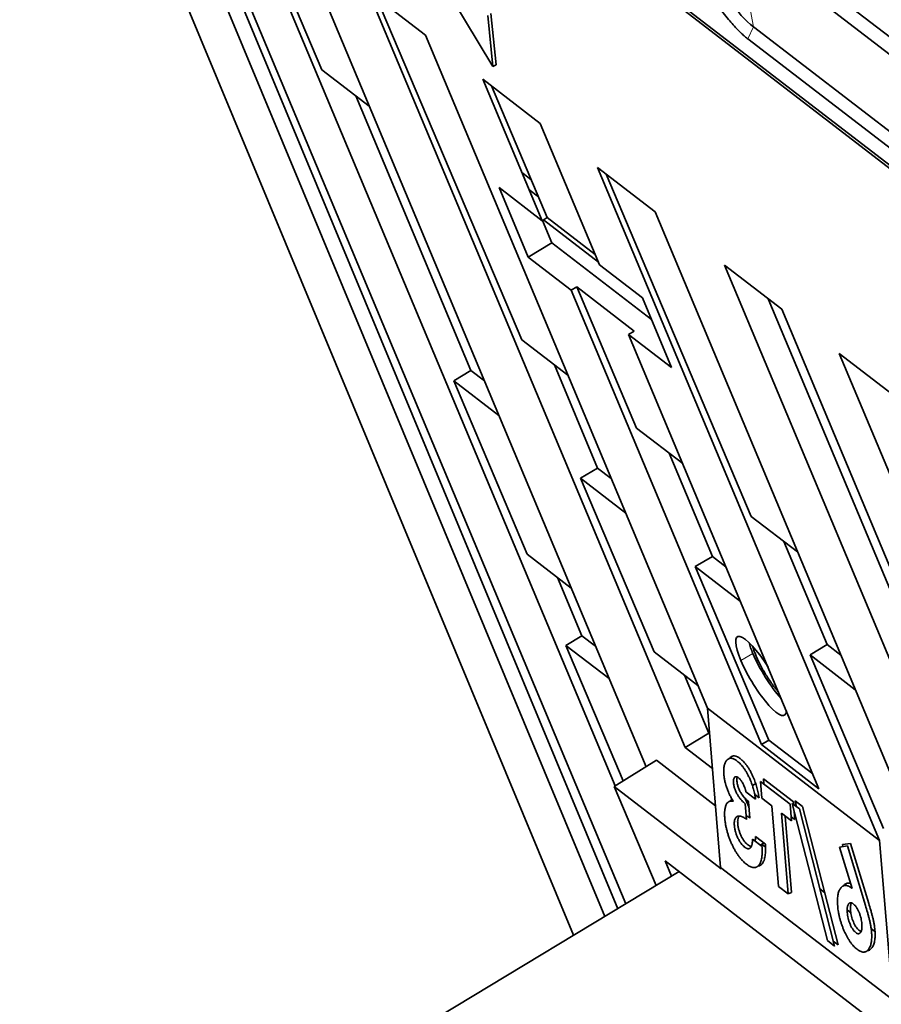
# Model space of a CAD drawing. Units: millimetres. Extents: x -195 to 133, y -83 to 249.
# Drawn here: x -195 to -156, y 93 to 138 of the extents above; entities that cross this region are included whole.
import ezdxf

# ---------------------------------------------------------------- set-up
doc = ezdxf.new("R2010")
doc.units = ezdxf.units.MM
doc.layers.add('Isometric$38', color=7, linetype='Continuous', true_color=0xffffff)

msp = doc.modelspace()

# ---------------------------------------------------------------- linework, layer by layer
at = {"layer": 'Isometric$38', "color": 18, "linetype": 'Continuous', "lineweight": 35}
for p, q in [((-113.219, 98.963, -82.625), (-189.839, 157.881, -146.025)), ((-169.783, 96.091, -172.518), (-195.216, 157.233, -154.919)), ((-127.234, 109.882, -94.09), (-175.999, 147.38, -134.442)), ((-188.976, 146.54, -155.234), (-168.35, 96.954, -169.507)), ((-167.587, 146.806, -122.003), (-112.649, 104.561, -76.543)), ((-133.674, 119.92, -94.692), (-164.429, 143.569, -120.142)), ((-167.754, 97.315, -168.252), (-186.808, 143.121, -155.067)), ((-186.338, 142.761, -154.677), (-167.379, 97.54, -167.465)), ((-167.87, 102.954, -163.192), (-183.704, 140.722, -152.511)), ((-183.283, 140.398, -152.163), (-181.344, 135.827, -153.42)), ((-173.484, 135.972, -141.165), (-175.921, 140.01, -141.171)), ((-179.222, 139.441, -146.79), (-176.586, 137.414, -144.608)), ((-164.663, 104.713, -156.611), (-179.222, 139.441, -146.79)), ((-178.825, 139.136, -146.461), (-172.163, 123.431, -150.782)), ((-181.068, 138.695, -150.329), (-166.451, 103.829, -160.189)), ((-173.724, 138.32, -139.353), (-173.484, 135.972, -141.165)), ((-173.578, 138.405, -139.048), (-173.338, 136.057, -140.86)), ((-176.586, 137.414, -144.608), (-163.634, 106.52, -153.345)), ((-161.514, 137.788, -121.019), (-130.759, 114.138, -95.57)), ((-161.775, 137.237, -121.933), (-131.019, 113.588, -96.483)), ((-173.484, 135.972, -141.165), (-173.338, 136.057, -140.86)), ((-181.344, 135.827, -153.42), (-179.162, 134.149, -151.615)), ((-173.95, 135.387, -142.427), (-171.228, 128.895, -144.263)), ((-171.314, 133.36, -140.246), (-173.95, 135.387, -142.427)), ((-170.989, 129.039, -143.761), (-173.553, 135.081, -142.098)), ((-174.5, 122.019, -155.697), (-179.786, 134.629, -152.131)), ((-171.314, 133.36, -140.246), (-168.592, 126.868, -142.082)), ((-166.041, 129.306, -135.883), (-168.678, 131.333, -138.064)), ((-168.678, 131.333, -138.064), (-155.726, 100.438, -146.801)), ((-172.117, 131.071, -143.611), (-172.136, 131.06, -143.651)), ((-172.117, 131.071, -143.611), (-171.723, 130.769, -143.285)), ((-161.618, 115.323, -142.056), (-168.28, 131.027, -137.736)), ((-173.205, 130.415, -145.899), (-171.228, 128.895, -144.263)), ((-171.867, 127.222, -146.802), (-173.205, 130.415, -145.899)), ((-171.828, 130.326, -143.858), (-171.394, 129.992, -143.499)), ((-166.041, 129.306, -135.883), (-151.482, 94.577, -145.704)), ((-171.228, 128.895, -144.263), (-170.989, 129.039, -143.761)), ((-170.778, 127.878, -144.514), (-171.209, 128.906, -144.223)), ((-168.642, 126.988, -142.048), (-171.169, 128.931, -144.138)), ((-170.989, 129.039, -143.761), (-168.795, 127.351, -141.945)), ((-170.778, 127.878, -144.514), (-171.867, 127.222, -146.802)), ((-166.2, 124.358, -140.725), (-170.778, 127.878, -144.514)), ((-169.89, 125.702, -145.166), (-171.867, 127.222, -146.802)), ((-168.592, 126.868, -142.082), (-166.615, 125.348, -140.446)), ((-162.856, 126.856, -133.247), (-160.22, 124.829, -131.066)), ((-141.351, 75.56, -147.754), (-162.856, 126.856, -133.247)), ((-169.89, 125.702, -145.166), (-169.638, 125.853, -144.637)), ((-161.147, 104.849, -151.063), (-169.89, 125.702, -145.166)), ((-169.638, 125.853, -144.637), (-166.891, 119.377, -146.419)), ((-167.002, 123.826, -142.456), (-169.638, 125.853, -144.637)), ((-166.615, 125.348, -140.446), (-165.276, 122.154, -141.349)), ((-152.312, 104.958, -137.337), (-160.844, 125.308, -131.582)), ((-160.22, 124.829, -131.066), (-139.925, 76.421, -144.755)), ((-170.04, 121.798, -149.024), (-172.163, 123.431, -150.782)), ((-167.002, 123.826, -142.456), (-167.253, 123.675, -142.985)), ((-167.253, 123.675, -142.985), (-158.511, 102.822, -148.882)), ((-165.276, 122.154, -141.349), (-167.253, 123.675, -142.985)), ((-157.584, 122.802, -128.884), (-154.947, 120.775, -126.703)), ((-140.41, 81.839, -140.469), (-157.584, 122.802, -128.884)), ((-168.678, 117.543, -150.88), (-170.663, 122.278, -149.541)), ((-174.5, 122.019, -155.697), (-175.286, 121.546, -157.349)), ((-173.876, 121.54, -155.181), (-174.5, 122.019, -155.697)), ((-173.209, 119.949, -155.631), (-175.286, 121.546, -157.349)), ((-175.286, 121.546, -157.349), (-171.907, 113.582, -159.54)), ((-164.767, 117.744, -144.662), (-166.891, 119.377, -146.419)), ((-163.406, 113.488, -146.517), (-165.391, 118.224, -145.178)), ((-168.678, 117.543, -150.88), (-169.464, 117.069, -152.532)), ((-168.054, 117.063, -150.364), (-168.678, 117.543, -150.88)), ((-167.387, 115.472, -150.814), (-169.464, 117.069, -152.532)), ((-169.464, 117.069, -152.532), (-166.085, 109.105, -154.723)), ((-159.495, 113.69, -140.299), (-161.618, 115.323, -142.056)), ((-158.133, 109.434, -142.154), (-160.119, 114.17, -140.815)), ((-171.907, 113.582, -159.54), (-169.889, 112.03, -157.87)), ((-163.406, 113.488, -146.517), (-164.192, 113.015, -148.169)), ((-162.782, 113.009, -146.001), (-163.406, 113.488, -146.517)), ((-162.115, 111.418, -146.451), (-164.192, 113.015, -148.169)), ((-164.192, 113.015, -148.169), (-160.813, 105.051, -150.36)), ((-169.396, 109.845, -159.14), (-170.513, 112.51, -158.386)), ((-169.396, 109.845, -159.14), (-170.133, 109.401, -160.69)), ((-168.772, 109.365, -158.624), (-169.396, 109.845, -159.14)), ((-168.146, 107.873, -159.046), (-170.133, 109.401, -160.69)), ((-170.133, 109.401, -160.69), (-167.497, 103.186, -162.4)), ((-158.919, 108.961, -143.806), (-158.133, 109.434, -142.154)), ((-157.509, 108.954, -141.638), (-158.133, 109.434, -142.154)), ((-166.085, 109.105, -154.723), (-164.068, 107.554, -153.053)), ((-156.843, 107.364, -142.088), (-158.919, 108.961, -143.806)), ((-155.541, 100.997, -145.997), (-158.919, 108.961, -143.806)), ((-163.574, 105.369, -154.323), (-164.691, 108.033, -153.569)), ((-163.634, 106.52, -153.345), (-163.031, 99.206, -159.212)), ((-163.634, 106.52, -153.345), (-155.726, 100.438, -146.801)), ((-163.574, 105.369, -154.323), (-164.663, 104.713, -156.611)), ((-163.537, 105.34, -154.292), (-163.574, 105.369, -154.323)), ((-160.813, 105.051, -150.36), (-161.147, 104.849, -151.063)), ((-158.795, 103.499, -148.69), (-160.813, 105.051, -150.36)), ((-163.405, 103.746, -155.571), (-164.663, 104.713, -156.611)), ((-161.147, 104.849, -151.063), (-158.511, 102.822, -148.882)), ((-167.919, 102.925, -163.294), (-165.974, 104.126, -159.178)), ((-165.974, 104.126, -159.178), (-163.265, 102.043, -156.936)), ((-161.568, 102.962, -153.465), (-161.415, 103.054, -153.145)), ((-161.195, 103.157, -152.708), (-159.836, 102.112, -151.584)), ((-161.131, 102.387, -153.326), (-161.195, 103.157, -152.708)), ((-161.06, 103.273, -152.394), (-161.041, 103.039, -152.581)), ((-159.683, 102.214, -151.254), (-161.06, 103.273, -152.394)), ((-161.06, 103.268, -152.397), (-161.057, 103.27, -152.391)), ((-165.991, 98.378, -164.545), (-167.919, 102.925, -163.294)), ((-167.919, 102.925, -163.294), (-163.006, 99.148, -159.228)), ((-161.423, 102.34, -153.819), (-161.865, 102.68, -154.185)), ((-161.719, 101.952, -154.637), (-161.895, 102.371, -154.519)), ((-161.679, 101.472, -155.022), (-161.741, 102.225, -154.418)), ((-161.46, 102.55, -153.682), (-161.265, 102.4, -153.52)), ((-160.672, 102.034, -152.946), (-161.131, 102.387, -153.326)), ((-158.126, 95.848, -154.769), (-159.74, 102.147, -151.404)), ((-159.74, 102.147, -151.404), (-159.412, 101.895, -151.133)), ((-159.673, 102.096, -151.349), (-159.683, 102.214, -151.254)), ((-159.611, 102.266, -151.093), (-159.541, 101.994, -151.239)), ((-159.263, 101.999, -150.805), (-159.611, 102.266, -151.093)), ((-161.895, 102.125, -154.747), (-161.836, 101.41, -155.32)), ((-160.367, 98.33, -155.918), (-160.672, 102.034, -152.946)), ((-159.772, 101.342, -152.202), (-160.231, 101.695, -152.582)), ((-159.926, 97.991, -155.553), (-160.231, 101.695, -152.582)), ((-159.836, 102.112, -151.584), (-159.772, 101.342, -152.202)), ((-159.616, 101.403, -151.904), (-159.648, 101.788, -151.595)), ((-159.412, 101.895, -151.133), (-157.799, 95.596, -154.498)), ((-157.637, 95.653, -154.196), (-159.263, 101.999, -150.805)), ((-160.059, 101.563, -152.439), (-159.77, 98.052, -155.255)), ((-159.788, 101.536, -152.047), (-159.616, 101.403, -151.904)), ((-161.562, 100.512, -155.732), (-161.12, 100.173, -155.367)), ((-160.966, 100.273, -155.036), (-161.425, 100.626, -155.416)), ((-155.726, 100.438, -146.801), (-155.123, 93.125, -152.668)), ((-161.202, 100.235, -155.434), (-161.042, 100.331, -155.099)), ((-161.139, 100.273, -155.303), (-160.962, 100.137, -155.156)), ((-157.567, 100.145, -149.913), (-157.206, 100.194, -149.312)), ((-156.99, 98.244, -150.79), (-157.567, 100.145, -149.913)), ((-157.059, 100.305, -148.982), (-157.436, 100.253, -149.61)), ((-157.436, 100.253, -149.61), (-157.409, 100.167, -149.65)), ((-157.206, 100.194, -149.312), (-156.376, 97.459, -150.574)), ((-156.224, 97.551, -150.253), (-157.059, 100.305, -148.982)), ((-165.58, 99.511, -162.859), (-165.281, 98.806, -163.053)), ((-150.49, 87.908, -150.373), (-165.58, 99.511, -162.859)), ((-164.935, 99.014, -162.326), (-180.347, 89.727, -194.723)), ((-163.031, 99.206, -159.212), (-163.006, 99.148, -159.228)), ((-163.031, 99.206, -159.212), (-155.123, 93.125, -152.668)), ((-159.926, 97.991, -155.553), (-160.367, 98.33, -155.918)), ((-158.471, 98.222, -153.095), (-158.252, 98.053, -152.914)), ((-159.77, 98.052, -155.255), (-159.926, 97.991, -155.553)), ((-157.219, 97.259, -152.059), (-157.05, 97.128, -151.919)), ((-156.116, 96.411, -151.147), (-155.939, 96.274, -151)), ((-157.799, 95.596, -154.498), (-158.126, 95.848, -154.769)), ((-157.857, 95.822, -154.378), (-157.637, 95.653, -154.196))]:
    msp.add_line(p, q, dxfattribs=at)
at = {"layer": 'Isometric$38', "color": 8, "linetype": 'Continuous', "lineweight": 18}
for p, q in [((-161.775, 137.237, -121.933), (-161.514, 137.788, -121.019)), ((-161.545, 109.027, -147.793), (-162.096, 108.703, -148.944))]:
    msp.add_line(p, q, dxfattribs=at)
at = {"layer": 'Isometric$38', "color": 18, "linetype": 'Continuous', "lineweight": 35, "extrusion": (0.748755, 0.451223, -0.485556)}
for centre, major_axis, ratio, start_param, end_param in [((-162.726, 140.643, -120.234), (-1.85, 3.07), 0.485556, 3.683944, 6.242133), ((-161.173, 107.993, -148.181), (1.084, -1.799), 0.485556, 2.113148, 4.607965), ((-160.628, 108.322, -147.035), (1.077, -1.787), 0.485556, 2.113148, 2.444291), ((-160.628, 108.322, -147.035), (1.077, -1.787), 0.485556, 0.865052, 2.113148), ((-161.173, 107.993, -148.181), (1.084, -1.799), 0.485556, 5.928171, 8.396333), ((-160.405, 108.463, -146.561), (-0.897, 1.503, 0.013), 0.489475, 4.806321, 4.873031)]:
    msp.add_ellipse(centre, major_axis=major_axis, ratio=ratio, start_param=start_param, end_param=end_param, dxfattribs=at)
at = {"layer": 'Isometric$38', "color": 8, "linetype": 'Continuous', "lineweight": 18, "extrusion": (0.748755, 0.451223, -0.485556)}
msp.add_ellipse((-165.326, 139.076, -125.7), major_axis=(0, -5.86, -5.446), ratio=0.748755, start_param=3.627278, end_param=4.428232, dxfattribs=at)
at = {"layer": 'Isometric$38', "color": 18, "linetype": 'Continuous', "lineweight": 35}
for points, weights in [([(-164.429, 143.569, -120.142), (-167.914, 146.249, -123.025), (-165.26, 139.917, -124.816), (-161.775, 137.237, -121.933)], [1, 0.333333333333, 0.333333333333, 1]), ([(-161.554, 109.355, -147.503), (-161.373, 108.68, -147.851), (-160.863, 107.824, -147.86), (-160.373, 107.262, -147.626)], [0.514813526186, 0.466277827431, 0.5370105269, 0.727011624593])]:
    msp.add_rational_spline(points, weights, degree=3, dxfattribs=at)
for points, knots in [([(-162.879, 103.471, -155.014), (-162.88, 103.491, -154.998), (-162.882, 103.51, -154.981), (-162.884, 103.55, -154.949), (-162.885, 103.569, -154.932), (-162.887, 103.626, -154.882), (-162.886, 103.662, -154.848), (-162.882, 103.767, -154.744), (-162.874, 103.831, -154.672), (-162.858, 103.903, -154.58), (-162.854, 103.917, -154.561), (-162.847, 103.944, -154.524), (-162.842, 103.957, -154.506), (-162.829, 103.994, -154.451), (-162.819, 104.017, -154.414), (-162.798, 104.06, -154.342), (-162.78, 104.089, -154.287), (-162.76, 104.114, -154.234), (-162.747, 104.13, -154.198), (-162.74, 104.138, -154.18), (-162.704, 104.173, -154.092), (-162.673, 104.195, -154.024), (-162.621, 104.212, -153.928), (-162.603, 104.215, -153.896), (-162.575, 104.218, -153.85), (-162.565, 104.219, -153.835), (-162.55, 104.218, -153.813), (-162.546, 104.218, -153.805), (-162.536, 104.218, -153.791), (-162.531, 104.217, -153.784), (-162.506, 104.214, -153.748), (-162.485, 104.209, -153.721), (-162.444, 104.196, -153.67), (-162.423, 104.187, -153.645), (-162.38, 104.166, -153.599), (-162.359, 104.154, -153.577), (-162.315, 104.125, -153.536), (-162.292, 104.109, -153.516), (-162.27, 104.092, -153.497)], [0, 0, 0, 0, 0.03125, 0.03125, 0.0625, 0.0625, 0.125, 0.125, 0.25, 0.25, 0.28125, 0.28125, 0.3125, 0.3125, 0.375, 0.375, 0.4375, 0.46875, 0.46875, 0.5, 0.5, 0.625, 0.625, 0.6875, 0.6875, 0.71875, 0.71875, 0.734375, 0.734375, 0.75, 0.75, 0.8125, 0.8125, 0.875, 0.875, 0.9375, 0.9375, 1, 1, 1, 1]), ([(-162.126, 104.201, -153.175), (-162.149, 104.217, -153.194), (-162.171, 104.234, -153.214), (-162.216, 104.263, -153.256), (-162.238, 104.276, -153.278), (-162.304, 104.308, -153.35), (-162.346, 104.321, -153.403), (-162.407, 104.329, -153.489), (-162.426, 104.329, -153.519), (-162.464, 104.324, -153.581), (-162.483, 104.321, -153.613), (-162.536, 104.303, -153.712), (-162.567, 104.28, -153.781), (-162.61, 104.238, -153.887), (-162.623, 104.222, -153.921), (-162.635, 104.205, -153.955)], [0, 0, 0, 0, 0.111763, 0.111763, 0.223526, 0.223526, 0.447052, 0.447052, 0.558815, 0.558815, 0.670578, 0.670578, 0.894104, 0.894104, 1, 1, 1, 1]), ([(-162.27, 104.092, -153.497), (-162.243, 104.071, -153.476), (-162.217, 104.05, -153.455), (-162.164, 104.002, -153.418), (-162.138, 103.976, -153.402), (-162.085, 103.92, -153.373), (-162.059, 103.89, -153.36), (-162.007, 103.826, -153.339), (-161.981, 103.792, -153.332), (-161.943, 103.738, -153.323), (-161.93, 103.719, -153.321), (-161.905, 103.681, -153.317), (-161.892, 103.661, -153.316), (-161.856, 103.602, -153.314), (-161.832, 103.56, -153.316), (-161.785, 103.476, -153.323), (-161.762, 103.432, -153.329), (-161.719, 103.341, -153.345), (-161.698, 103.295, -153.356), (-161.676, 103.248, -153.367)], [0, 0, 0, 0, 0.125, 0.125, 0.25, 0.25, 0.375, 0.375, 0.5, 0.5, 0.5625, 0.5625, 0.625, 0.625, 0.75, 0.75, 0.875, 0.875, 1, 1, 1, 1]), ([(-161.526, 103.347, -153.044), (-161.548, 103.394, -153.033), (-161.569, 103.441, -153.022), (-161.613, 103.533, -153.005), (-161.637, 103.578, -152.999), (-161.684, 103.664, -152.992), (-161.708, 103.706, -152.99), (-161.758, 103.787, -152.992), (-161.784, 103.825, -152.996), (-161.835, 103.898, -153.008), (-161.861, 103.933, -153.016), (-161.914, 103.997, -153.037), (-161.94, 104.027, -153.05), (-161.994, 104.084, -153.079), (-162.02, 104.111, -153.095), (-162.073, 104.158, -153.133), (-162.1, 104.18, -153.154), (-162.126, 104.201, -153.175)], [0, 0, 0, 0, 0.125, 0.125, 0.25, 0.25, 0.375, 0.375, 0.5, 0.5, 0.625, 0.625, 0.75, 0.75, 0.875, 0.875, 1, 1, 1, 1]), ([(-162.44, 102.243, -155.479), (-162.454, 102.265, -155.479), (-162.467, 102.287, -155.48), (-162.494, 102.331, -155.48), (-162.508, 102.353, -155.481), (-162.534, 102.397, -155.48), (-162.547, 102.42, -155.479), (-162.573, 102.467, -155.475), (-162.586, 102.491, -155.473), (-162.61, 102.539, -155.466), (-162.623, 102.564, -155.461), (-162.641, 102.602, -155.454), (-162.646, 102.615, -155.451), (-162.658, 102.641, -155.445), (-162.664, 102.654, -155.442), (-162.692, 102.719, -155.425), (-162.714, 102.772, -155.409), (-162.743, 102.853, -155.379), (-162.752, 102.88, -155.368), (-162.77, 102.934, -155.345), (-162.783, 102.975, -155.327), (-162.795, 103.017, -155.307), (-162.803, 103.044, -155.293), (-162.806, 103.058, -155.285), (-162.817, 103.1, -155.263), (-162.824, 103.127, -155.248), (-162.836, 103.182, -155.216), (-162.842, 103.209, -155.2), (-162.852, 103.262, -155.166), (-162.856, 103.289, -155.148), (-162.868, 103.368, -155.093), (-162.874, 103.419, -155.054), (-162.879, 103.471, -155.014)], [0, 0, 0, 0, 0.0625, 0.0625, 0.125, 0.125, 0.1875, 0.1875, 0.25, 0.25, 0.3125, 0.3125, 0.34375, 0.34375, 0.375, 0.375, 0.5, 0.5, 0.5625, 0.5625, 0.625, 0.65625, 0.65625, 0.6875, 0.6875, 0.75, 0.75, 0.8125, 0.8125, 0.875, 0.875, 1, 1, 1, 1]), ([(-162.203, 103.32, -154.112), (-162.22, 103.332, -154.128), (-162.237, 103.344, -154.143), (-162.263, 103.358, -154.169), (-162.271, 103.361, -154.178), (-162.287, 103.367, -154.198), (-162.311, 103.374, -154.228), (-162.333, 103.373, -154.263), (-162.36, 103.364, -154.313), (-162.372, 103.357, -154.339), (-162.389, 103.341, -154.379), (-162.394, 103.334, -154.393), (-162.403, 103.32, -154.421), (-162.408, 103.312, -154.435), (-162.419, 103.286, -154.477), (-162.425, 103.266, -154.505), (-162.431, 103.237, -154.54), (-162.432, 103.231, -154.547), (-162.433, 103.219, -154.561), (-162.434, 103.213, -154.568), (-162.436, 103.194, -154.588), (-162.437, 103.181, -154.601), (-162.437, 103.153, -154.628), (-162.436, 103.125, -154.653), (-162.435, 103.095, -154.678), (-162.434, 103.08, -154.691)], [0, 0, 0, 0, 0.125, 0.125, 0.1875, 0.1875, 0.25, 0.375, 0.375, 0.5, 0.5, 0.5625, 0.5625, 0.625, 0.625, 0.75, 0.75, 0.78125, 0.78125, 0.8125, 0.8125, 0.875, 0.875, 0.9375, 1, 1, 1, 1]), ([(-162.434, 103.08, -154.691), (-162.431, 103.056, -154.71), (-162.429, 103.031, -154.729), (-162.423, 102.993, -154.755), (-162.42, 102.98, -154.763), (-162.415, 102.954, -154.779), (-162.412, 102.941, -154.786), (-162.402, 102.901, -154.808), (-162.395, 102.875, -154.821), (-162.383, 102.836, -154.839), (-162.378, 102.823, -154.845), (-162.369, 102.796, -154.855), (-162.365, 102.783, -154.86), (-162.35, 102.745, -154.874), (-162.34, 102.719, -154.882), (-162.319, 102.67, -154.894), (-162.308, 102.646, -154.899), (-162.29, 102.611, -154.905), (-162.284, 102.6, -154.906), (-162.272, 102.577, -154.908), (-162.266, 102.566, -154.909), (-162.247, 102.533, -154.911), (-162.234, 102.511, -154.911), (-162.208, 102.471, -154.909), (-162.195, 102.451, -154.907), (-162.168, 102.414, -154.901), (-162.155, 102.396, -154.896), (-162.128, 102.362, -154.886), (-162.114, 102.345, -154.88), (-162.086, 102.314, -154.868), (-162.073, 102.298, -154.86), (-162.004, 102.225, -154.823), (-161.949, 102.174, -154.785), (-161.895, 102.125, -154.747)], [0, 0, 0, 0, 0.0625, 0.0625, 0.09375, 0.09375, 0.125, 0.125, 0.1875, 0.1875, 0.21875, 0.21875, 0.25, 0.25, 0.3125, 0.3125, 0.375, 0.375, 0.40625, 0.40625, 0.4375, 0.4375, 0.5, 0.5, 0.5625, 0.5625, 0.625, 0.625, 0.6875, 0.6875, 0.75, 0.75, 1, 1, 1, 1]), ([(-162.279, 103.162, -154.377), (-162.281, 103.19, -154.353), (-162.282, 103.219, -154.329), (-162.282, 103.272, -154.278), (-162.279, 103.296, -154.252), (-162.272, 103.333, -154.207), (-162.269, 103.346, -154.189), (-162.264, 103.358, -154.171)], [0, 0, 0, 0, 0.375781, 0.375781, 0.751562, 0.751562, 1, 1, 1, 1]), ([(-161.741, 102.225, -154.418), (-161.796, 102.274, -154.456), (-161.85, 102.324, -154.494), (-161.959, 102.438, -154.555), (-162.014, 102.503, -154.579), (-162.092, 102.622, -154.589), (-162.117, 102.666, -154.587), (-162.164, 102.757, -154.575), (-162.186, 102.806, -154.563), (-162.224, 102.907, -154.528), (-162.241, 102.959, -154.506), (-162.26, 103.037, -154.463), (-162.266, 103.063, -154.448), (-162.274, 103.113, -154.414), (-162.277, 103.137, -154.396), (-162.279, 103.162, -154.377)], [0, 0, 0, 0, 0.25, 0.25, 0.5, 0.5, 0.625, 0.625, 0.75, 0.75, 0.875, 0.875, 0.9375, 0.9375, 1, 1, 1, 1]), ([(-161.865, 102.68, -154.185), (-161.868, 102.696, -154.176), (-161.873, 102.713, -154.167), (-161.881, 102.746, -154.149), (-161.886, 102.762, -154.141), (-161.895, 102.795, -154.125), (-161.901, 102.812, -154.118), (-161.912, 102.844, -154.105), (-161.917, 102.86, -154.099), (-161.935, 102.908, -154.082), (-161.948, 102.939, -154.072), (-161.968, 102.986, -154.061), (-161.976, 103.001, -154.058), (-161.99, 103.031, -154.052), (-161.997, 103.045, -154.05), (-162.02, 103.088, -154.045), (-162.035, 103.115, -154.043), (-162.059, 103.154, -154.044), (-162.067, 103.167, -154.045), (-162.08, 103.185, -154.047), (-162.084, 103.191, -154.048), (-162.093, 103.203, -154.05), (-162.097, 103.209, -154.052), (-162.118, 103.236, -154.058), (-162.135, 103.256, -154.066), (-162.169, 103.291, -154.087), (-162.186, 103.305, -154.1), (-162.203, 103.32, -154.112)], [0, 0, 0, 0, 0.0625, 0.0625, 0.125, 0.125, 0.1875, 0.1875, 0.25, 0.25, 0.375, 0.375, 0.4375, 0.4375, 0.5, 0.5, 0.625, 0.625, 0.6875, 0.6875, 0.71875, 0.71875, 0.75, 0.75, 0.875, 0.875, 1, 1, 1, 1]), ([(-161.676, 103.248, -153.367), (-161.661, 103.211, -153.377), (-161.645, 103.175, -153.387), (-161.616, 103.101, -153.411), (-161.602, 103.063, -153.425), (-161.576, 102.988, -153.454), (-161.564, 102.95, -153.47), (-161.546, 102.892, -153.496), (-161.54, 102.873, -153.505), (-161.529, 102.834, -153.523), (-161.523, 102.815, -153.533), (-161.507, 102.757, -153.562), (-161.497, 102.719, -153.583), (-161.479, 102.642, -153.626), (-161.471, 102.604, -153.649), (-161.455, 102.527, -153.695), (-161.448, 102.49, -153.719), (-161.434, 102.414, -153.768), (-161.428, 102.377, -153.793), (-161.423, 102.34, -153.819)], [0, 0, 0, 0, 0.125, 0.125, 0.25, 0.25, 0.375, 0.375, 0.4375, 0.4375, 0.5, 0.5, 0.625, 0.625, 0.75, 0.75, 0.875, 0.875, 1, 1, 1, 1]), ([(-161.265, 102.4, -153.52), (-161.27, 102.439, -153.493), (-161.276, 102.477, -153.466), (-161.29, 102.555, -153.414), (-161.297, 102.595, -153.389), (-161.322, 102.714, -153.316), (-161.34, 102.794, -153.27), (-161.383, 102.954, -153.188), (-161.408, 103.034, -153.151), (-161.449, 103.153, -153.104), (-161.463, 103.193, -153.089), (-161.494, 103.271, -153.064), (-161.51, 103.309, -153.054), (-161.526, 103.347, -153.044)], [0, 0, 0, 0, 0.125, 0.125, 0.25, 0.25, 0.5, 0.5, 0.75, 0.75, 0.875, 0.875, 1, 1, 1, 1]), ([(-162.837, 101.471, -156.808), (-162.839, 101.503, -156.781), (-162.841, 101.535, -156.755), (-162.844, 101.598, -156.701), (-162.845, 101.63, -156.673), (-162.846, 101.69, -156.618), (-162.845, 101.72, -156.589), (-162.843, 101.763, -156.546), (-162.842, 101.777, -156.531), (-162.84, 101.805, -156.502), (-162.839, 101.819, -156.487), (-162.832, 101.886, -156.414), (-162.822, 101.935, -156.355), (-162.805, 102.002, -156.264), (-162.798, 102.023, -156.234), (-162.783, 102.064, -156.173), (-162.775, 102.083, -156.143), (-162.757, 102.118, -156.083), (-162.747, 102.134, -156.054), (-162.727, 102.163, -155.995), (-162.716, 102.176, -155.966), (-162.698, 102.193, -155.923), (-162.692, 102.199, -155.909), (-162.68, 102.209, -155.88), (-162.674, 102.214, -155.866), (-162.661, 102.222, -155.838), (-162.654, 102.226, -155.824), (-162.64, 102.233, -155.796), (-162.634, 102.236, -155.783), (-162.62, 102.242, -155.756), (-162.613, 102.245, -155.743), (-162.598, 102.249, -155.717), (-162.591, 102.251, -155.704), (-162.576, 102.253, -155.679), (-162.569, 102.254, -155.666), (-162.553, 102.256, -155.641), (-162.546, 102.256, -155.629), (-162.53, 102.257, -155.605), (-162.522, 102.256, -155.593), (-162.506, 102.255, -155.569), (-162.498, 102.254, -155.558), (-162.482, 102.251, -155.535), (-162.473, 102.249, -155.524), (-162.457, 102.246, -155.501), (-162.448, 102.244, -155.49), (-162.44, 102.243, -155.479)], [0, 0, 0, 0, 0.0625, 0.0625, 0.125, 0.125, 0.1875, 0.1875, 0.21875, 0.21875, 0.25, 0.25, 0.375, 0.375, 0.4375, 0.4375, 0.5, 0.5, 0.5625, 0.5625, 0.625, 0.625, 0.65625, 0.65625, 0.6875, 0.6875, 0.71875, 0.71875, 0.75, 0.75, 0.78125, 0.78125, 0.8125, 0.8125, 0.84375, 0.84375, 0.875, 0.875, 0.90625, 0.90625, 0.9375, 0.9375, 0.96875, 0.96875, 1, 1, 1, 1]), ([(-162.501, 102.342, -155.48), (-162.502, 102.342, -155.482), (-162.503, 102.341, -155.484), (-162.53, 102.327, -155.539), (-162.555, 102.309, -155.595), (-162.587, 102.273, -155.678), (-162.597, 102.26, -155.704), (-162.606, 102.247, -155.73)], [0, 0, 0, 0, 0.0217, 0.0217, 0.697205, 0.697205, 1, 1, 1, 1]), ([(-161.84, 99.354, -157.238), (-161.868, 99.377, -157.26), (-161.897, 99.399, -157.283), (-161.953, 99.448, -157.324), (-161.981, 99.475, -157.342), (-162.037, 99.533, -157.376), (-162.065, 99.563, -157.391), (-162.108, 99.612, -157.41), (-162.122, 99.629, -157.417), (-162.15, 99.664, -157.428), (-162.164, 99.682, -157.433), (-162.205, 99.736, -157.446), (-162.232, 99.775, -157.452), (-162.286, 99.855, -157.46), (-162.312, 99.896, -157.462), (-162.351, 99.961, -157.462), (-162.364, 99.984, -157.461), (-162.39, 100.029, -157.458), (-162.402, 100.052, -157.456), (-162.44, 100.123, -157.448), (-162.464, 100.171, -157.441), (-162.51, 100.269, -157.421), (-162.533, 100.319, -157.41), (-162.566, 100.395, -157.389), (-162.576, 100.421, -157.382), (-162.597, 100.472, -157.366), (-162.608, 100.499, -157.358), (-162.638, 100.578, -157.331), (-162.675, 100.684, -157.29), (-162.708, 100.79, -157.241), (-162.73, 100.871, -157.202), (-162.738, 100.897, -157.188), (-162.751, 100.951, -157.159), (-162.758, 100.978, -157.144), (-162.776, 101.059, -157.097), (-162.787, 101.112, -157.064), (-162.806, 101.217, -156.996), (-162.814, 101.269, -156.96), (-162.827, 101.371, -156.886), (-162.832, 101.421, -156.847), (-162.837, 101.471, -156.808)], [0, 0, 0, 0, 0.0625, 0.0625, 0.125, 0.125, 0.1875, 0.1875, 0.21875, 0.21875, 0.25, 0.25, 0.3125, 0.3125, 0.375, 0.375, 0.40625, 0.40625, 0.4375, 0.4375, 0.5, 0.5, 0.5625, 0.5625, 0.59375, 0.59375, 0.625, 0.625, 0.6875, 0.75, 0.75, 0.78125, 0.78125, 0.8125, 0.8125, 0.875, 0.875, 0.9375, 0.9375, 1, 1, 1, 1]), ([(-161.836, 101.41, -155.32), (-161.853, 101.423, -155.335), (-161.879, 101.442, -155.358), (-161.905, 101.459, -155.382), (-161.922, 101.47, -155.398), (-161.948, 101.486, -155.423), (-161.982, 101.506, -155.458), (-162.008, 101.519, -155.485), (-162.024, 101.527, -155.503), (-162.033, 101.531, -155.512), (-162.05, 101.538, -155.531), (-162.058, 101.541, -155.541), (-162.074, 101.548, -155.561), (-162.091, 101.553, -155.581), (-162.107, 101.557, -155.601), (-162.123, 101.561, -155.622), (-162.13, 101.563, -155.633), (-162.146, 101.565, -155.655), (-162.154, 101.566, -155.666), (-162.169, 101.568, -155.688), (-162.177, 101.568, -155.699), (-162.192, 101.568, -155.722), (-162.199, 101.568, -155.734), (-162.213, 101.566, -155.758), (-162.22, 101.565, -155.77), (-162.235, 101.561, -155.795), (-162.241, 101.559, -155.808), (-162.255, 101.554, -155.833), (-162.262, 101.552, -155.846), (-162.275, 101.545, -155.872), (-162.281, 101.541, -155.885), (-162.293, 101.533, -155.911), (-162.299, 101.528, -155.925), (-162.316, 101.513, -155.966), (-162.327, 101.501, -155.993), (-162.342, 101.481, -156.035), (-162.347, 101.473, -156.049), (-162.356, 101.458, -156.078), (-162.36, 101.45, -156.092), (-162.372, 101.423, -156.135), (-162.378, 101.404, -156.163), (-162.387, 101.372, -156.206), (-162.39, 101.355, -156.227), (-162.393, 101.336, -156.248), (-162.395, 101.324, -156.263), (-162.396, 101.318, -156.27), (-162.399, 101.285, -156.305), (-162.401, 101.258, -156.332), (-162.401, 101.201, -156.386), (-162.399, 101.171, -156.411), (-162.397, 101.14, -156.437)], [0, 0, 0, 0, 0.0625, 0.09375, 0.09375, 0.125, 0.1875, 0.21875, 0.21875, 0.25, 0.25, 0.28125, 0.28125, 0.3125, 0.34375, 0.34375, 0.375, 0.375, 0.40625, 0.40625, 0.4375, 0.4375, 0.46875, 0.46875, 0.5, 0.5, 0.53125, 0.53125, 0.5625, 0.5625, 0.59375, 0.59375, 0.625, 0.625, 0.6875, 0.6875, 0.71875, 0.71875, 0.75, 0.75, 0.8125, 0.8125, 0.84375, 0.859375, 0.859375, 0.875, 0.875, 0.9375, 0.9375, 1, 1, 1, 1]), ([(-162.242, 101.221, -156.123), (-162.244, 101.251, -156.098), (-162.246, 101.282, -156.073), (-162.246, 101.338, -156.02), (-162.244, 101.365, -155.992), (-162.236, 101.44, -155.909), (-162.224, 101.483, -155.852), (-162.2, 101.533, -155.767), (-162.19, 101.548, -155.739), (-162.178, 101.563, -155.706), (-162.177, 101.565, -155.702), (-162.175, 101.568, -155.697)], [0, 0, 0, 0, 0.193405, 0.193405, 0.38681, 0.38681, 0.773619, 0.773619, 0.967024, 0.967024, 1, 1, 1, 1]), ([(-161.85, 101.581, -155.183), (-161.828, 101.57, -155.159), (-161.805, 101.557, -155.137), (-161.748, 101.522, -155.082), (-161.714, 101.497, -155.052), (-161.679, 101.472, -155.022)], [0, 0, 0, 0, 0.398678, 0.398678, 1, 1, 1, 1]), ([(-162.397, 101.14, -156.437), (-162.395, 101.117, -156.455), (-162.393, 101.093, -156.474), (-162.388, 101.057, -156.5), (-162.386, 101.045, -156.509), (-162.382, 101.02, -156.526), (-162.38, 101.007, -156.534), (-162.373, 100.97, -156.558), (-162.368, 100.945, -156.574), (-162.357, 100.895, -156.603), (-162.35, 100.87, -156.616), (-162.339, 100.832, -156.635), (-162.336, 100.819, -156.641), (-162.328, 100.794, -156.652), (-162.324, 100.781, -156.658), (-162.312, 100.743, -156.674), (-162.303, 100.718, -156.684), (-162.275, 100.645, -156.709), (-162.254, 100.597, -156.721), (-162.226, 100.539, -156.732), (-162.221, 100.528, -156.734), (-162.209, 100.505, -156.738), (-162.204, 100.494, -156.739), (-162.186, 100.461, -156.743), (-162.162, 100.419, -156.745), (-162.131, 100.37, -156.743), (-162.112, 100.342, -156.74), (-162.099, 100.323, -156.737), (-162.093, 100.314, -156.735), (-162.06, 100.271, -156.725), (-162.034, 100.241, -156.713), (-161.982, 100.187, -156.682), (-161.955, 100.165, -156.662), (-161.929, 100.144, -156.641)], [0, 0, 0, 0, 0.0625, 0.0625, 0.09375, 0.09375, 0.125, 0.125, 0.1875, 0.1875, 0.25, 0.25, 0.28125, 0.28125, 0.3125, 0.3125, 0.375, 0.375, 0.5, 0.5, 0.53125, 0.53125, 0.5625, 0.5625, 0.625, 0.6875, 0.71875, 0.71875, 0.75, 0.75, 0.875, 0.875, 1, 1, 1, 1]), ([(-161.785, 100.252, -156.318), (-161.811, 100.273, -156.339), (-161.837, 100.294, -156.359), (-161.888, 100.347, -156.389), (-161.914, 100.378, -156.401), (-161.99, 100.478, -156.425), (-162.039, 100.559, -156.424), (-162.103, 100.694, -156.398), (-162.123, 100.741, -156.386), (-162.16, 100.836, -156.354), (-162.176, 100.885, -156.333), (-162.197, 100.959, -156.296), (-162.203, 100.984, -156.283), (-162.215, 101.033, -156.255), (-162.219, 101.057, -156.24), (-162.228, 101.105, -156.209), (-162.232, 101.129, -156.193), (-162.238, 101.176, -156.159), (-162.24, 101.199, -156.141), (-162.242, 101.221, -156.123)], [0, 0, 0, 0, 0.125, 0.125, 0.25, 0.25, 0.5, 0.5, 0.625, 0.625, 0.75, 0.75, 0.8125, 0.8125, 0.875, 0.875, 0.9375, 0.9375, 1, 1, 1, 1]), ([(-161.929, 100.144, -156.641), (-161.916, 100.135, -156.629), (-161.902, 100.125, -156.617), (-161.876, 100.108, -156.592), (-161.863, 100.1, -156.579), (-161.824, 100.079, -156.539), (-161.799, 100.071, -156.508), (-161.769, 100.067, -156.466), (-161.764, 100.066, -156.458), (-161.752, 100.066, -156.44), (-161.746, 100.066, -156.431), (-161.729, 100.068, -156.404), (-161.708, 100.073, -156.366), (-161.684, 100.086, -156.317), (-161.67, 100.096, -156.286), (-161.661, 100.104, -156.265), (-161.657, 100.108, -156.255), (-161.648, 100.117, -156.234), (-161.644, 100.121, -156.223), (-161.637, 100.132, -156.202), (-161.633, 100.137, -156.191), (-161.626, 100.149, -156.17), (-161.623, 100.155, -156.159), (-161.617, 100.168, -156.137), (-161.614, 100.174, -156.127), (-161.608, 100.188, -156.105), (-161.605, 100.195, -156.094), (-161.6, 100.21, -156.072), (-161.598, 100.218, -156.061), (-161.593, 100.234, -156.039), (-161.591, 100.242, -156.028), (-161.587, 100.259, -156.007), (-161.585, 100.268, -155.996), (-161.576, 100.311, -155.942), (-161.571, 100.348, -155.899), (-161.564, 100.427, -155.815), (-161.563, 100.47, -155.774), (-161.562, 100.512, -155.732)], [0, 0, 0, 0, 0.0625, 0.0625, 0.125, 0.125, 0.25, 0.25, 0.28125, 0.28125, 0.3125, 0.3125, 0.375, 0.4375, 0.46875, 0.46875, 0.5, 0.5, 0.53125, 0.53125, 0.5625, 0.5625, 0.59375, 0.59375, 0.625, 0.625, 0.65625, 0.65625, 0.6875, 0.6875, 0.71875, 0.71875, 0.75, 0.75, 0.875, 0.875, 1, 1, 1, 1]), ([(-161.425, 100.626, -155.416), (-161.426, 100.584, -155.457), (-161.427, 100.542, -155.498), (-161.432, 100.473, -155.57), (-161.436, 100.445, -155.601), (-161.44, 100.418, -155.632)], [0, 0, 0, 0, 0.578119, 0.578119, 1, 1, 1, 1]), ([(-161.12, 100.173, -155.367), (-161.118, 100.126, -155.408), (-161.117, 100.079, -155.449), (-161.115, 99.987, -155.532), (-161.116, 99.943, -155.574), (-161.119, 99.856, -155.659), (-161.122, 99.814, -155.703), (-161.127, 99.752, -155.769), (-161.129, 99.732, -155.791), (-161.134, 99.693, -155.835), (-161.137, 99.673, -155.857), (-161.146, 99.617, -155.924), (-161.154, 99.581, -155.968), (-161.167, 99.531, -156.036), (-161.172, 99.515, -156.058), (-161.182, 99.483, -156.103), (-161.187, 99.468, -156.126), (-161.199, 99.438, -156.171), (-161.205, 99.424, -156.194), (-161.218, 99.396, -156.239), (-161.231, 99.37, -156.284), (-161.246, 99.347, -156.328), (-161.261, 99.325, -156.372), (-161.269, 99.314, -156.394), (-161.294, 99.285, -156.459), (-161.315, 99.264, -156.513), (-161.339, 99.246, -156.566), (-161.349, 99.24, -156.587), (-161.354, 99.237, -156.597), (-161.369, 99.228, -156.628), (-161.379, 99.223, -156.649), (-161.41, 99.21, -156.709), (-161.432, 99.204, -156.748), (-161.477, 99.199, -156.823), (-161.501, 99.199, -156.859), (-161.537, 99.203, -156.911), (-161.55, 99.205, -156.928), (-161.575, 99.211, -156.962), (-161.588, 99.215, -156.978), (-161.626, 99.227, -157.026), (-161.652, 99.238, -157.056), (-161.705, 99.264, -157.113), (-161.731, 99.279, -157.14), (-161.786, 99.314, -157.191), (-161.813, 99.334, -157.214), (-161.84, 99.354, -157.238)], [0, 0, 0, 0, 0.0625, 0.0625, 0.125, 0.125, 0.1875, 0.1875, 0.21875, 0.21875, 0.25, 0.25, 0.3125, 0.3125, 0.34375, 0.34375, 0.375, 0.375, 0.40625, 0.40625, 0.4375, 0.46875, 0.46875, 0.5, 0.5, 0.5625, 0.578125, 0.578125, 0.59375, 0.59375, 0.625, 0.625, 0.6875, 0.6875, 0.75, 0.75, 0.78125, 0.78125, 0.8125, 0.8125, 0.875, 0.875, 0.9375, 0.9375, 1, 1, 1, 1]), ([(-161.613, 100.176, -156.124), (-161.62, 100.176, -156.134), (-161.626, 100.176, -156.144), (-161.657, 100.18, -156.187), (-161.682, 100.189, -156.218), (-161.733, 100.216, -156.271), (-161.759, 100.234, -156.295), (-161.785, 100.252, -156.318)], [0, 0, 0, 0, 0.126876, 0.126876, 0.563438, 0.563438, 1, 1, 1, 1]), ([(-161.312, 99.268, -156.503), (-161.284, 99.271, -156.458), (-161.258, 99.277, -156.411), (-161.191, 99.307, -156.28), (-161.153, 99.338, -156.193), (-161.086, 99.42, -156.015), (-161.058, 99.472, -155.923), (-161.013, 99.595, -155.739), (-160.995, 99.665, -155.647), (-160.972, 99.82, -155.465), (-160.965, 99.905, -155.376), (-160.961, 100.038, -155.246), (-160.961, 100.084, -155.203), (-160.962, 100.178, -155.119), (-160.964, 100.226, -155.078), (-160.966, 100.273, -155.036)], [0, 0, 0, 0, 0.105065, 0.105065, 0.284052, 0.284052, 0.463039, 0.463039, 0.642026, 0.642026, 0.821013, 0.821013, 0.910507, 0.910507, 1, 1, 1, 1]), ([(-157.652, 97.431, -152.566), (-157.655, 97.477, -152.529), (-157.658, 97.522, -152.491), (-157.662, 97.611, -152.414), (-157.663, 97.655, -152.375), (-157.662, 97.718, -152.315), (-157.661, 97.738, -152.295), (-157.659, 97.779, -152.254), (-157.658, 97.799, -152.233), (-157.653, 97.858, -152.172), (-157.649, 97.895, -152.13), (-157.637, 97.966, -152.047), (-157.631, 98.001, -152.005), (-157.614, 98.064, -151.92), (-157.604, 98.094, -151.877), (-157.588, 98.136, -151.813), (-157.582, 98.149, -151.791), (-157.57, 98.175, -151.749), (-157.564, 98.188, -151.727), (-157.544, 98.223, -151.664), (-157.53, 98.244, -151.622), (-157.499, 98.283, -151.539), (-157.483, 98.299, -151.498), (-157.457, 98.322, -151.437), (-157.448, 98.329, -151.417), (-157.43, 98.342, -151.377), (-157.42, 98.348, -151.357), (-157.392, 98.363, -151.299), (-157.372, 98.37, -151.262), (-157.33, 98.379, -151.189), (-157.308, 98.381, -151.154), (-157.274, 98.379, -151.103), (-157.263, 98.378, -151.086), (-157.24, 98.375, -151.054), (-157.228, 98.372, -151.038), (-157.192, 98.363, -150.991), (-157.167, 98.354, -150.962), (-157.13, 98.336, -150.921), (-157.118, 98.33, -150.908), (-157.093, 98.315, -150.882), (-157.08, 98.308, -150.87), (-157.054, 98.29, -150.846), (-157.041, 98.281, -150.835), (-157.016, 98.263, -150.812), (-157.003, 98.253, -150.801), (-156.99, 98.244, -150.79)], [0, 0, 0, 0, 0.0625, 0.0625, 0.125, 0.125, 0.15625, 0.15625, 0.1875, 0.1875, 0.25, 0.25, 0.3125, 0.3125, 0.375, 0.375, 0.40625, 0.40625, 0.4375, 0.4375, 0.5, 0.5, 0.5625, 0.5625, 0.59375, 0.59375, 0.625, 0.625, 0.6875, 0.6875, 0.75, 0.75, 0.78125, 0.78125, 0.8125, 0.8125, 0.875, 0.875, 0.90625, 0.90625, 0.9375, 0.9375, 0.96875, 0.96875, 1, 1, 1, 1]), ([(-157.06, 98.474, -150.684), (-157.093, 98.485, -150.726), (-157.126, 98.49, -150.771), (-157.202, 98.49, -150.888), (-157.243, 98.479, -150.962), (-157.299, 98.446, -151.08), (-157.317, 98.432, -151.12), (-157.351, 98.402, -151.2), (-157.366, 98.385, -151.24), (-157.381, 98.366, -151.28)], [0, 0, 0, 0, 0.259985, 0.259985, 0.632389, 0.632389, 0.818592, 0.818592, 1, 1, 1, 1]), ([(-156.764, 95.451, -153.037), (-156.79, 95.472, -153.058), (-156.816, 95.493, -153.078), (-156.855, 95.528, -153.106), (-156.868, 95.54, -153.114), (-156.894, 95.566, -153.13), (-156.907, 95.58, -153.138), (-156.945, 95.622, -153.159), (-156.971, 95.651, -153.17), (-157.022, 95.715, -153.19), (-157.047, 95.748, -153.198), (-157.084, 95.802, -153.206), (-157.097, 95.82, -153.208), (-157.122, 95.857, -153.211), (-157.134, 95.877, -153.212), (-157.17, 95.936, -153.213), (-157.194, 95.977, -153.212), (-157.24, 96.061, -153.205), (-157.263, 96.104, -153.2), (-157.306, 96.192, -153.185), (-157.328, 96.237, -153.176), (-157.359, 96.307, -153.159), (-157.369, 96.33, -153.153), (-157.389, 96.377, -153.14), (-157.399, 96.401, -153.134), (-157.427, 96.472, -153.112), (-157.446, 96.519, -153.096), (-157.48, 96.616, -153.059), (-157.496, 96.664, -153.038), (-157.526, 96.762, -152.994), (-157.54, 96.811, -152.97), (-157.56, 96.886, -152.931), (-157.566, 96.911, -152.918), (-157.578, 96.96, -152.89), (-157.583, 96.984, -152.876), (-157.599, 97.057, -152.833), (-157.608, 97.105, -152.802), (-157.625, 97.2, -152.739), (-157.632, 97.247, -152.706), (-157.643, 97.339, -152.638), (-157.647, 97.385, -152.602), (-157.652, 97.431, -152.566)], [0, 0, 0, 0, 0.0625, 0.0625, 0.09375, 0.09375, 0.125, 0.125, 0.1875, 0.1875, 0.25, 0.25, 0.28125, 0.28125, 0.3125, 0.3125, 0.375, 0.375, 0.4375, 0.4375, 0.5, 0.5, 0.53125, 0.53125, 0.5625, 0.5625, 0.625, 0.625, 0.6875, 0.6875, 0.75, 0.75, 0.78125, 0.78125, 0.8125, 0.8125, 0.875, 0.875, 0.9375, 0.9375, 1, 1, 1, 1]), ([(-156.925, 97.527, -151.357), (-156.937, 97.535, -151.368), (-156.96, 97.551, -151.389), (-156.983, 97.564, -151.411), (-157.005, 97.574, -151.436), (-157.016, 97.578, -151.45), (-157.032, 97.581, -151.471), (-157.037, 97.582, -151.478), (-157.048, 97.583, -151.493), (-157.053, 97.583, -151.501), (-157.078, 97.583, -151.54), (-157.097, 97.578, -151.573), (-157.122, 97.563, -151.626), (-157.13, 97.557, -151.644), (-157.145, 97.543, -151.681), (-157.152, 97.534, -151.7), (-157.172, 97.506, -151.757), (-157.183, 97.483, -151.795), (-157.196, 97.443, -151.853), (-157.2, 97.429, -151.872), (-157.207, 97.399, -151.911), (-157.21, 97.383, -151.93), (-157.217, 97.334, -151.987), (-157.22, 97.298, -152.023), (-157.22, 97.22, -152.096), (-157.217, 97.179, -152.13), (-157.215, 97.138, -152.164)], [0, 0, 0, 0, 0.0625, 0.125, 0.125, 0.1875, 0.1875, 0.21875, 0.21875, 0.25, 0.25, 0.375, 0.375, 0.4375, 0.4375, 0.5, 0.5, 0.625, 0.625, 0.6875, 0.6875, 0.75, 0.75, 0.875, 0.875, 1, 1, 1, 1]), ([(-157.06, 97.22, -151.851), (-157.063, 97.259, -151.817), (-157.065, 97.299, -151.784), (-157.065, 97.373, -151.715), (-157.063, 97.408, -151.679), (-157.05, 97.495, -151.579), (-157.036, 97.541, -151.515), (-157.017, 97.577, -151.452)], [0, 0, 0, 0, 0.26976, 0.26976, 0.53952, 0.53952, 1, 1, 1, 1]), ([(-156.675, 96.323, -152.09), (-156.698, 96.343, -152.107), (-156.721, 96.363, -152.124), (-156.767, 96.413, -152.149), (-156.79, 96.442, -152.156), (-156.857, 96.542, -152.167), (-156.897, 96.621, -152.156), (-156.951, 96.746, -152.122), (-156.967, 96.789, -152.107), (-156.996, 96.877, -152.07), (-157.009, 96.921, -152.048), (-157.03, 97.009, -152), (-157.039, 97.053, -151.973), (-157.052, 97.137, -151.914), (-157.056, 97.178, -151.882), (-157.06, 97.22, -151.851)], [0, 0, 0, 0, 0.125, 0.125, 0.25, 0.25, 0.5, 0.5, 0.625, 0.625, 0.75, 0.75, 0.875, 0.875, 1, 1, 1, 1]), ([(-156.541, 96.62, -151.607), (-156.545, 96.661, -151.575), (-156.549, 96.702, -151.543), (-156.562, 96.787, -151.484), (-156.57, 96.83, -151.457), (-156.586, 96.896, -151.42), (-156.591, 96.918, -151.408), (-156.601, 96.951, -151.391), (-156.604, 96.963, -151.386), (-156.611, 96.985, -151.375), (-156.614, 96.996, -151.37), (-156.632, 97.052, -151.346), (-156.648, 97.095, -151.33), (-156.67, 97.149, -151.314), (-156.674, 97.159, -151.311), (-156.684, 97.18, -151.306), (-156.688, 97.191, -151.304), (-156.703, 97.222, -151.297), (-156.712, 97.242, -151.293), (-156.743, 97.301, -151.285), (-156.764, 97.337, -151.284), (-156.792, 97.38, -151.288), (-156.798, 97.388, -151.289), (-156.809, 97.404, -151.292), (-156.815, 97.412, -151.293), (-156.832, 97.435, -151.299), (-156.844, 97.449, -151.303), (-156.867, 97.474, -151.316), (-156.878, 97.485, -151.323), (-156.902, 97.507, -151.34), (-156.914, 97.517, -151.348), (-156.925, 97.527, -151.357)], [0, 0, 0, 0, 0.125, 0.125, 0.25, 0.25, 0.3125, 0.3125, 0.34375, 0.34375, 0.375, 0.375, 0.5, 0.5, 0.53125, 0.53125, 0.5625, 0.5625, 0.625, 0.625, 0.75, 0.75, 0.78125, 0.78125, 0.8125, 0.8125, 0.875, 0.875, 0.9375, 0.9375, 1, 1, 1, 1]), ([(-156.376, 97.459, -150.574), (-156.346, 97.355, -150.622), (-156.315, 97.252, -150.672), (-156.271, 97.096, -150.748), (-156.257, 97.045, -150.774), (-156.228, 96.941, -150.827), (-156.214, 96.889, -150.853), (-156.188, 96.786, -150.908), (-156.176, 96.735, -150.937), (-156.154, 96.633, -150.998), (-156.144, 96.583, -151.029), (-156.127, 96.484, -151.095), (-156.119, 96.434, -151.128), (-156.106, 96.337, -151.199), (-156.101, 96.289, -151.236), (-156.097, 96.241, -151.274)], [0, 0, 0, 0, 0.25, 0.25, 0.375, 0.375, 0.5, 0.5, 0.625, 0.625, 0.75, 0.75, 0.875, 0.875, 1, 1, 1, 1]), ([(-155.942, 96.323, -150.96), (-155.947, 96.371, -150.922), (-155.951, 96.419, -150.884), (-155.964, 96.518, -150.813), (-155.972, 96.568, -150.778), (-155.99, 96.67, -150.712), (-156, 96.721, -150.679), (-156.022, 96.824, -150.618), (-156.035, 96.876, -150.589), (-156.061, 96.98, -150.533), (-156.075, 97.032, -150.507), (-156.104, 97.136, -150.454), (-156.118, 97.188, -150.427), (-156.162, 97.344, -150.351), (-156.193, 97.448, -150.301), (-156.224, 97.551, -150.253)], [0, 0, 0, 0, 0.125, 0.125, 0.25, 0.25, 0.375, 0.375, 0.5, 0.5, 0.625, 0.625, 0.75, 0.75, 1, 1, 1, 1]), ([(-157.215, 97.138, -152.164), (-157.21, 97.096, -152.197), (-157.206, 97.054, -152.229), (-157.193, 96.967, -152.289), (-157.184, 96.923, -152.317), (-157.168, 96.856, -152.355), (-157.162, 96.833, -152.367), (-157.152, 96.799, -152.383), (-157.149, 96.787, -152.389), (-157.142, 96.764, -152.399), (-157.138, 96.753, -152.404), (-157.12, 96.697, -152.428), (-157.103, 96.653, -152.443), (-157.076, 96.588, -152.461), (-157.066, 96.566, -152.467), (-157.046, 96.524, -152.475), (-157.036, 96.504, -152.479), (-157.005, 96.444, -152.486), (-156.983, 96.407, -152.487), (-156.949, 96.355, -152.482), (-156.937, 96.339, -152.479), (-156.914, 96.309, -152.471), (-156.902, 96.295, -152.466), (-156.878, 96.269, -152.454), (-156.866, 96.257, -152.446), (-156.843, 96.235, -152.43), (-156.831, 96.225, -152.421), (-156.819, 96.214, -152.412)], [0, 0, 0, 0, 0.125, 0.125, 0.25, 0.25, 0.3125, 0.3125, 0.34375, 0.34375, 0.375, 0.375, 0.5, 0.5, 0.5625, 0.5625, 0.625, 0.625, 0.75, 0.75, 0.8125, 0.8125, 0.875, 0.875, 0.9375, 0.9375, 1, 1, 1, 1]), ([(-156.819, 96.214, -152.412), (-156.796, 96.199, -152.391), (-156.773, 96.184, -152.37), (-156.74, 96.171, -152.331), (-156.73, 96.168, -152.318), (-156.714, 96.166, -152.295), (-156.709, 96.166, -152.288), (-156.699, 96.166, -152.272), (-156.694, 96.166, -152.265), (-156.67, 96.17, -152.225), (-156.653, 96.177, -152.191), (-156.633, 96.192, -152.146), (-156.629, 96.196, -152.137), (-156.622, 96.203, -152.119), (-156.618, 96.207, -152.11), (-156.607, 96.219, -152.082), (-156.601, 96.228, -152.064), (-156.582, 96.257, -152.008), (-156.571, 96.28, -151.97), (-156.56, 96.312, -151.923), (-156.558, 96.319, -151.913), (-156.554, 96.333, -151.894), (-156.552, 96.341, -151.884), (-156.547, 96.363, -151.856), (-156.544, 96.378, -151.837), (-156.538, 96.427, -151.781), (-156.536, 96.463, -151.745), (-156.536, 96.52, -151.692), (-156.537, 96.54, -151.675), (-156.538, 96.579, -151.641), (-156.539, 96.6, -151.624), (-156.541, 96.62, -151.607)], [0, 0, 0, 0, 0.125, 0.125, 0.1875, 0.1875, 0.21875, 0.21875, 0.25, 0.25, 0.375, 0.375, 0.40625, 0.40625, 0.4375, 0.4375, 0.5, 0.5, 0.625, 0.625, 0.65625, 0.65625, 0.6875, 0.6875, 0.75, 0.75, 0.875, 0.875, 0.9375, 0.9375, 1, 1, 1, 1]), ([(-156.573, 96.276, -151.977), (-156.585, 96.277, -151.993), (-156.597, 96.28, -152.009), (-156.63, 96.293, -152.049), (-156.653, 96.308, -152.069), (-156.675, 96.323, -152.09)], [0, 0, 0, 0, 0.367138, 0.367138, 1, 1, 1, 1]), ([(-156.292, 95.387, -152.369), (-156.258, 95.39, -152.313), (-156.225, 95.4, -152.254), (-156.157, 95.437, -152.114), (-156.123, 95.468, -152.033), (-156.062, 95.545, -151.867), (-156.035, 95.592, -151.782), (-155.989, 95.7, -151.611), (-155.971, 95.761, -151.526), (-155.945, 95.9, -151.356), (-155.937, 95.977, -151.273), (-155.933, 96.101, -151.152), (-155.933, 96.144, -151.112), (-155.936, 96.232, -151.035), (-155.939, 96.277, -150.997), (-155.942, 96.323, -150.96)], [0, 0, 0, 0, 0.136274, 0.136274, 0.30902, 0.30902, 0.481765, 0.481765, 0.65451, 0.65451, 0.827255, 0.827255, 0.913627, 0.913627, 1, 1, 1, 1]), ([(-156.097, 96.241, -151.274), (-156.095, 96.219, -151.293), (-156.094, 96.196, -151.311), (-156.091, 96.151, -151.349), (-156.09, 96.129, -151.368), (-156.088, 96.063, -151.426), (-156.088, 96.021, -151.465), (-156.092, 95.9, -151.584), (-156.099, 95.825, -151.665), (-156.116, 95.739, -151.77), (-156.119, 95.722, -151.791), (-156.127, 95.69, -151.833), (-156.131, 95.674, -151.855), (-156.145, 95.628, -151.918), (-156.155, 95.6, -151.96), (-156.178, 95.547, -152.044), (-156.19, 95.523, -152.086), (-156.217, 95.477, -152.169), (-156.231, 95.456, -152.21), (-156.253, 95.427, -152.272), (-156.261, 95.418, -152.293), (-156.277, 95.401, -152.333), (-156.302, 95.377, -152.394), (-156.329, 95.358, -152.453), (-156.366, 95.338, -152.529), (-156.386, 95.331, -152.566), (-156.427, 95.321, -152.638), (-156.448, 95.319, -152.673), (-156.477, 95.32, -152.716), (-156.482, 95.32, -152.724), (-156.494, 95.322, -152.741), (-156.511, 95.324, -152.765), (-156.529, 95.328, -152.789), (-156.564, 95.337, -152.834), (-156.588, 95.346, -152.863), (-156.637, 95.368, -152.919), (-156.662, 95.381, -152.945), (-156.712, 95.413, -152.993), (-156.738, 95.432, -153.015), (-156.764, 95.451, -153.037)], [0, 0, 0, 0, 0.03125, 0.03125, 0.0625, 0.0625, 0.125, 0.125, 0.25, 0.25, 0.28125, 0.28125, 0.3125, 0.3125, 0.375, 0.375, 0.4375, 0.4375, 0.5, 0.5, 0.53125, 0.53125, 0.5625, 0.625, 0.625, 0.6875, 0.6875, 0.75, 0.75, 0.765625, 0.765625, 0.78125, 0.8125, 0.8125, 0.875, 0.875, 0.9375, 0.9375, 1, 1, 1, 1])]:
    msp.add_open_spline(points, degree=3, knots=knots, dxfattribs=at)

doc.saveas('drawing.dxf')
